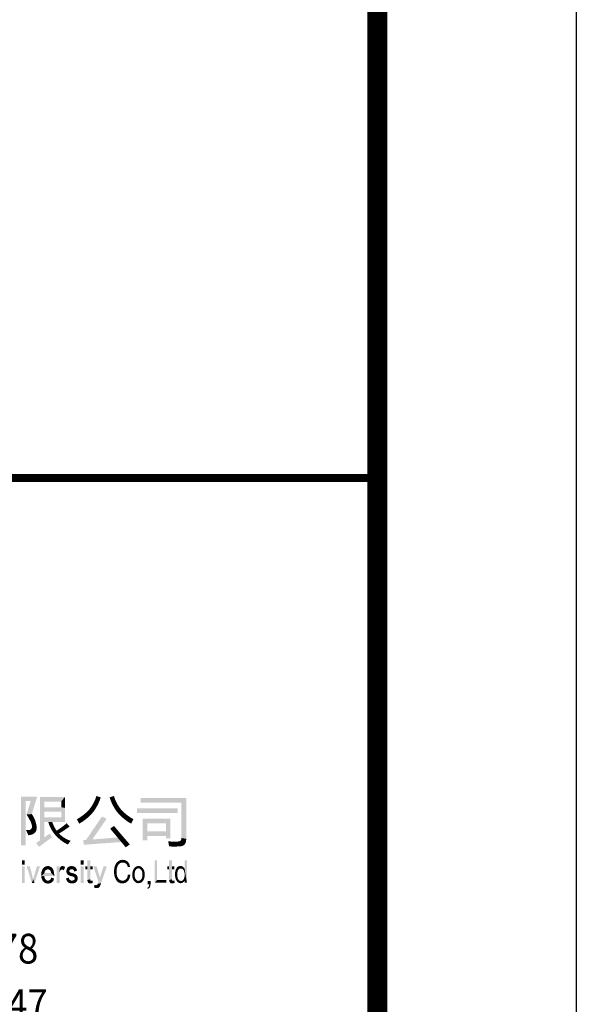
# Model space of a CAD drawing. Extents: x 976494 to 4112183, y 13637 to 1817848.
# Drawn here: x 1135572 to 1138369, y 633265 to 638216 of the extents above; entities that cross this region are included whole.
import ezdxf
from ezdxf.enums import TextEntityAlignment as Align

# ---------------------------------------------------------------- set-up
doc = ezdxf.new("R2010")
doc.units = 0
doc.header["$LTSCALE"] = 1000
doc.header["$MEASUREMENT"] = 0
doc.layers.add('A-ZD-BOX', color=11, linetype='Continuous')
doc.layers.add('图框图层', color=7, linetype='Continuous')
doc.styles.add('ZDBOXTQ9', font='txt', dxfattribs={"width": 0.9})

# ---------------------------------------------------------------- blocks, each defined once
blk = doc.blocks.new('A2-DJB-b10r2a2')
at = {"color": 0, "const_width": 0.5}
blk.add_lwpolyline([(-64.466, 235.44), (16.784, 235.44)], dxfattribs=at)
for points in [[(-5.574, 215.405), (-5.269, 215.135), (-4.553, 215.405), (-4.964, 215.135)], [(-5.574, 215.405), (-5.269, 215.135), (-5.574, 212.354), (-5.269, 212.354)], [(-4.964, 215.135), (-4.553, 215.405), (-5.222, 214.291), (-4.894, 214.322)], [(-4.381, 215.394), (-4.096, 215.108), (-4.381, 212.669), (-4.096, 212.864)], [(-4.381, 215.394), (-4.096, 215.108), (-2.809, 215.394), (-3.044, 215.108)], [(-2.809, 215.394), (-3.044, 215.108), (-2.809, 214.708), (-3.044, 214.752)], [(-0.83, 215.456), (-0.56, 215.366), (-0.895, 215.27), (-0.622, 215.189)], [(0.266, 215.456), (-0.004, 215.366), (0.331, 215.27), (0.058, 215.189)], [(-3.044, 214.752), (-3.044, 214.467), (-4.096, 214.752), (-4.096, 214.467)], [(-2.809, 214.708), (-3.044, 214.752), (-2.809, 213.825), (-3.044, 214.115)], [(-1.181, 214.737), (-0.981, 214.513), (-1.285, 214.602), (-1.052, 214.426)], [(-1.108, 214.848), (-0.887, 214.656), (-1.181, 214.737), (-0.981, 214.513)], [(-1.032, 214.98), (-0.797, 214.811), (-1.108, 214.848), (-0.887, 214.656)], [(-0.984, 215.07), (-0.737, 214.927), (-1.032, 214.98), (-0.797, 214.811)], [(-0.929, 215.191), (-0.685, 215.037), (-0.984, 215.07), (-0.737, 214.927)], [(-0.895, 215.27), (-0.622, 215.189), (-0.929, 215.191), (-0.685, 215.037)], [(0.331, 215.27), (0.058, 215.189), (0.365, 215.191), (0.121, 215.037)], [(0.365, 215.191), (0.121, 215.037), (0.421, 215.07), (0.173, 214.927)], [(0.421, 215.07), (0.173, 214.927), (0.468, 214.98), (0.233, 214.811)], [(0.468, 214.98), (0.233, 214.811), (0.544, 214.848), (0.323, 214.656)], [(0.544, 214.848), (0.323, 214.656), (0.617, 214.737), (0.417, 214.513)], [(0.617, 214.737), (0.417, 214.513), (0.721, 214.602), (0.488, 214.426)], [(1.944, 215.331), (1.944, 215.046), (4.811, 215.331), (4.51, 215.046)], [(4.811, 215.331), (4.51, 215.046), (4.811, 212.759), (4.51, 212.816)], [(-5.222, 214.291), (-4.894, 214.322), (-5.112, 214.117), (-4.813, 214.202)], [(-5.112, 214.117), (-4.813, 214.202), (-5.027, 213.965), (-4.742, 214.071)], [(-1.789, 214.162), (-1.598, 213.918), (-1.864, 214.112), (-1.698, 213.849)], [(-1.666, 214.251), (-1.463, 214.021), (-1.789, 214.162), (-1.598, 213.918)], [(-1.584, 214.317), (-1.338, 214.128), (-1.666, 214.251), (-1.463, 214.021)], [(-1.47, 214.417), (-1.252, 214.21), (-1.584, 214.317), (-1.338, 214.128)], [(-0.485, 214.165), (-0.188, 214.024), (-1.482, 212.693), (-1.088, 212.724)], [(-1.36, 214.523), (-1.18, 214.282), (-1.47, 214.417), (-1.252, 214.21)], [(-1.285, 214.602), (-1.052, 214.426), (-1.36, 214.523), (-1.18, 214.282)], [(0.721, 214.602), (0.488, 214.426), (0.796, 214.523), (0.616, 214.282)], [(0.796, 214.523), (0.616, 214.282), (0.906, 214.417), (0.688, 214.21)], [(0.906, 214.417), (0.688, 214.21), (1.02, 214.317), (0.774, 214.128)], [(1.02, 214.317), (0.774, 214.128), (1.102, 214.251), (0.899, 214.021)], [(1.102, 214.251), (0.899, 214.021), (1.225, 214.162), (1.034, 213.918)], [(1.225, 214.162), (1.034, 213.918), (1.3, 214.112), (1.134, 213.849)], [(1.721, 214.682), (1.721, 214.396), (4.275, 214.682), (4.275, 214.396)], [(-5.027, 213.965), (-4.742, 214.071), (-4.95, 213.812), (-4.682, 213.928)], [(-4.95, 213.812), (-4.682, 213.928), (-4.894, 213.658), (-4.634, 213.777)], [(-4.894, 213.658), (-4.634, 213.777), (-4.883, 213.574), (-4.601, 213.636)], [(-4.883, 213.574), (-4.601, 213.636), (-4.886, 213.478), (-4.59, 213.54)], [(-4.886, 213.478), (-4.59, 213.54), (-4.589, 213.425), (-4.588, 213.489)], [(-4.096, 214.115), (-4.096, 213.825), (-3.044, 214.115), (-2.809, 213.825)], [(-3.857, 213.825), (-3.607, 213.825), (-3.82, 213.709), (-3.583, 213.758)], [(-3.82, 213.709), (-3.583, 213.758), (-3.776, 213.591), (-3.554, 213.688)], [(-3.776, 213.591), (-3.554, 213.688), (-3.733, 213.496), (-3.52, 213.608)], [(-3.733, 213.496), (-3.52, 213.608), (-3.674, 213.378), (-3.471, 213.508)], [(-3.674, 213.378), (-3.471, 213.508), (-3.606, 213.262), (-3.411, 213.399)], [(-2.909, 213.571), (-2.778, 213.354), (-3.031, 213.478), (-2.875, 213.289)], [(-2.816, 213.645), (-2.647, 213.445), (-2.909, 213.571), (-2.778, 213.354)], [(-2.699, 213.743), (-2.519, 213.536), (-2.816, 213.645), (-2.647, 213.445)], [(-1.864, 214.112), (-1.698, 213.849), (-2.058, 213.997), (-1.913, 213.719)], [(0.031, 213.403), (0.277, 213.575), (0.372, 212.994), (0.604, 213.182)], [(1.3, 214.112), (1.134, 213.849), (1.494, 213.997), (1.349, 213.719)], [(2.362, 212.671), (2.077, 212.671), (2.362, 213.735), (2.077, 214.024)], [(2.077, 214.024), (2.362, 213.735), (3.821, 214.024), (3.54, 213.735)], [(3.821, 214.024), (3.54, 213.735), (3.821, 212.792), (3.54, 212.792)], [(-4.977, 213.011), (-5.107, 213.31), (-5.099, 212.985), (-5.254, 213.312)], [(-4.923, 213.022), (-5.067, 213.313), (-4.977, 213.011), (-5.107, 213.31)], [(-4.856, 213.042), (-5.03, 213.322), (-4.923, 213.022), (-5.067, 213.313)], [(-4.812, 213.062), (-4.991, 213.339), (-4.856, 213.042), (-5.03, 213.322)], [(-4.958, 213.362), (-4.756, 213.097), (-4.991, 213.339), (-4.812, 213.062)], [(-4.926, 213.392), (-4.713, 213.132), (-4.958, 213.362), (-4.756, 213.097)], [(-4.896, 213.437), (-4.597, 213.343), (-4.926, 213.392), (-4.609, 213.274)], [(-4.926, 213.392), (-4.609, 213.274), (-4.713, 213.132), (-4.649, 213.206)], [(-4.886, 213.478), (-4.589, 213.425), (-4.896, 213.437), (-4.597, 213.343)], [(-4.624, 212.503), (-4.436, 212.26), (-3.756, 213.097), (-3.619, 212.867)], [(-3.606, 213.262), (-3.411, 213.399), (-3.519, 213.132), (-3.333, 213.274)], [(-3.519, 213.132), (-3.333, 213.274), (-3.42, 213.009), (-3.179, 213.095)], [(-3.42, 213.009), (-3.179, 213.095), (-3.296, 212.878), (-3.109, 213.026)], [(-3.23, 213.34), (-3.091, 213.149), (-3.333, 213.274), (-3.179, 213.095)], [(-3.296, 212.878), (-3.109, 213.026), (-3.19, 212.78), (-3.034, 212.961)], [(-3.144, 213.398), (-2.972, 213.225), (-3.23, 213.34), (-3.091, 213.149)], [(-3.19, 212.78), (-3.034, 212.961), (-3.108, 212.711), (-2.959, 212.902)], [(-3.031, 213.478), (-2.875, 213.289), (-3.144, 213.398), (-2.972, 213.225)], [(-3.108, 212.711), (-2.959, 212.902), (-3.009, 212.634), (-2.859, 212.833)], [(0.372, 212.994), (0.604, 213.182), (0.731, 212.563), (0.821, 212.925)], [(0.731, 212.563), (0.821, 212.925), (1.009, 212.229), (1.271, 212.413)], [(2.362, 213.23), (2.362, 212.945), (3.54, 213.23), (3.54, 212.945)], [(-3.009, 212.634), (-2.859, 212.833), (-2.915, 212.569), (-2.772, 212.781)], [(-2.915, 212.569), (-2.772, 212.781), (-2.801, 212.498), (-2.675, 212.731)], [(-2.801, 212.498), (-2.675, 212.731), (-2.716, 212.45), (-2.568, 212.683)], [(-2.716, 212.45), (-2.568, 212.683), (-2.629, 212.405), (-2.449, 212.64)], [(-1.667, 212.679), (-1.612, 212.393), (0.494, 212.847), (0.731, 212.563)], [(3.826, 212.596), (3.855, 212.282), (3.677, 212.609), (3.735, 212.284)], [(3.938, 212.592), (3.971, 212.281), (3.826, 212.596), (3.855, 212.282)], [(4.058, 212.594), (4.108, 212.28), (3.938, 212.592), (3.971, 212.281)], [(4.173, 212.595), (4.231, 212.282), (4.058, 212.594), (4.108, 212.28)], [(4.276, 212.595), (4.392, 212.285), (4.173, 212.595), (4.231, 212.282)], [(4.337, 212.603), (4.456, 212.288), (4.276, 212.595), (4.392, 212.285)], [(4.399, 212.62), (4.569, 212.318), (4.337, 212.603), (4.456, 212.288)], [(4.424, 212.63), (4.745, 212.468), (4.399, 212.62), (4.709, 212.408)], [(4.399, 212.62), (4.646, 212.358), (4.399, 212.62), (4.569, 212.318)], [(4.399, 212.62), (4.709, 212.408), (4.399, 212.62), (4.646, 212.358)], [(4.464, 212.665), (4.773, 212.529), (4.424, 212.63), (4.745, 212.468)], [(4.505, 212.743), (4.804, 212.645), (4.464, 212.665), (4.773, 212.529)], [(4.51, 212.816), (4.505, 212.743), (4.811, 212.759), (4.804, 212.645)], [(-5.516, 211.404), (-5.333, 211.404), (-5.516, 211.15), (-5.333, 211.15)], [(-5.516, 211.033), (-5.333, 211.033), (-5.516, 209.981), (-5.333, 209.981)], [(-5.21, 211.033), (-5.011, 211.033), (-4.89, 209.981), (-4.802, 210.219)], [(-4.723, 209.981), (-4.802, 210.219), (-4.374, 211.033), (-4.573, 211.033)], [(-3.956, 210.83), (-4.05, 211.014), (-3.918, 210.842), (-3.989, 211.037)], [(-3.918, 210.842), (-3.989, 211.037), (-3.887, 210.847), (-3.913, 211.052)], [(-3.887, 210.847), (-3.913, 211.052), (-3.859, 210.845), (-3.857, 211.052)], [(-3.859, 210.845), (-3.857, 211.052), (-3.831, 210.839), (-3.795, 211.042)], [(-3.831, 210.839), (-3.795, 211.042), (-3.797, 210.826), (-3.737, 211.024)], [(-3.797, 210.826), (-3.737, 211.024), (-3.772, 210.811), (-3.684, 210.997)], [(-3.32, 209.981), (-3.138, 209.981), (-3.32, 211.033), (-3.138, 211.033)], [(-3.014, 210.833), (-3.021, 211.041), (-3.027, 210.831), (-3.056, 211.022)], [(-3.004, 210.833), (-2.988, 211.051), (-3.014, 210.833), (-3.021, 211.041)], [(-2.988, 210.834), (-2.958, 211.054), (-3.004, 210.833), (-2.988, 211.051)], [(-2.964, 210.831), (-2.913, 211.049), (-2.988, 210.834), (-2.958, 211.054)], [(-2.936, 210.824), (-2.872, 211.036), (-2.964, 210.831), (-2.913, 211.049)], [(-2.907, 210.812), (-2.833, 211.015), (-2.936, 210.824), (-2.872, 211.036)], [(-2.54, 211.024), (-2.469, 210.838), (-2.601, 210.992), (-2.491, 210.825)], [(-2.473, 211.044), (-2.441, 210.849), (-2.54, 211.024), (-2.469, 210.838)], [(-2.406, 211.053), (-2.412, 210.855), (-2.473, 211.044), (-2.441, 210.849)], [(-2.339, 211.05), (-2.381, 210.857), (-2.406, 211.053), (-2.412, 210.855)], [(-2.268, 211.036), (-2.364, 210.855), (-2.339, 211.05), (-2.381, 210.857)], [(-2.204, 211.011), (-2.342, 210.853), (-2.268, 211.036), (-2.364, 210.855)], [(-1.82, 211.404), (-1.636, 211.404), (-1.82, 211.15), (-1.636, 211.15)], [(-1.82, 211.033), (-1.636, 211.033), (-1.82, 209.981), (-1.636, 209.981)], [(-1.519, 211.033), (-1.519, 210.847), (-1.402, 211.033), (-1.402, 210.847)], [(-1.402, 211.404), (-1.215, 211.404), (-1.401, 210.172), (-1.219, 210.222)], [(-1.215, 211.033), (-1.217, 210.847), (-1.07, 211.033), (-1.076, 210.847)], [(-1.02, 211.033), (-0.821, 211.033), (-0.7, 210.072), (-0.613, 210.333)], [(-0.745, 209.937), (-0.544, 209.968), (-0.378, 211.033), (-0.178, 211.033)], [(0.451, 210.889), (0.311, 211.003), (0.471, 210.973), (0.331, 211.066)], [(0.471, 210.973), (0.331, 211.066), (0.497, 211.042), (0.362, 211.138)], [(0.497, 211.042), (0.362, 211.138), (0.537, 211.117), (0.405, 211.215)], [(0.537, 211.117), (0.405, 211.215), (0.575, 211.168), (0.461, 211.291)], [(0.575, 211.168), (0.461, 211.291), (0.621, 211.212), (0.551, 211.367)], [(0.621, 211.212), (0.551, 211.367), (0.676, 211.245), (0.647, 211.416)], [(0.676, 211.245), (0.647, 211.416), (0.75, 211.269), (0.736, 211.439)], [(0.75, 211.269), (0.736, 211.439), (0.818, 211.275), (0.817, 211.445)], [(0.818, 211.275), (0.817, 211.445), (0.921, 211.262), (0.909, 211.438)], [(0.921, 211.262), (0.909, 211.438), (0.978, 211.24), (1.024, 211.403)], [(0.978, 211.24), (1.024, 211.403), (1.046, 211.19), (1.12, 211.341)], [(1.046, 211.19), (1.12, 211.341), (1.098, 211.116), (1.187, 211.265)], [(1.098, 211.116), (1.187, 211.265), (1.121, 211.058), (1.242, 211.166)], [(1.121, 211.058), (1.242, 211.166), (1.137, 210.986), (1.287, 210.986)], [(1.765, 210.9), (1.742, 211.048), (1.718, 210.883), (1.651, 211.016)], [(1.819, 210.906), (1.82, 211.055), (1.765, 210.9), (1.742, 211.048)], [(1.856, 210.901), (1.898, 211.045), (1.819, 210.906), (1.82, 211.055)], [(1.916, 210.877), (1.996, 211.002), (1.856, 210.901), (1.898, 211.045)], [(2.828, 211.409), (2.983, 211.409), (2.828, 210.001), (2.983, 210.169)], [(3.619, 211.033), (3.619, 210.847), (3.736, 211.033), (3.736, 210.847)], [(3.736, 211.404), (3.922, 211.404), (3.736, 210.172), (3.918, 210.222)], [(3.922, 211.033), (3.92, 210.847), (4.068, 211.033), (4.062, 210.847)], [(4.281, 211.003), (4.408, 210.889), (4.333, 211.033), (4.437, 210.896)], [(4.333, 211.033), (4.437, 210.896), (4.409, 211.053), (4.437, 210.896)], [(4.409, 211.053), (4.437, 210.896), (4.444, 211.055), (4.479, 210.899)], [(4.444, 211.055), (4.479, 210.899), (4.503, 211.049), (4.501, 210.898)], [(4.503, 211.049), (4.501, 210.898), (4.555, 211.033), (4.541, 210.889)], [(4.555, 211.033), (4.541, 210.889), (4.598, 211.006), (4.565, 210.879)], [(4.851, 210.001), (4.851, 211.409), (4.709, 210.879), (4.709, 211.409)], [(-4.297, 210.417), (-4.097, 210.614), (-4.302, 210.504), (-4.29, 210.629)], [(-4.097, 210.614), (-4.297, 210.417), (-3.681, 210.614), (-3.482, 210.422)], [(-4.101, 210.374), (-4.285, 210.32), (-4.108, 210.418), (-4.297, 210.417)], [(-4.097, 210.614), (-4.29, 210.629), (-4.089, 210.657), (-4.271, 210.719)], [(-4.089, 210.657), (-4.271, 210.719), (-4.071, 210.714), (-4.238, 210.815)], [(-4.071, 210.714), (-4.238, 210.815), (-4.032, 210.777), (-4.192, 210.896)], [(-4.032, 210.777), (-4.192, 210.896), (-3.99, 210.813), (-4.118, 210.972)], [(-3.99, 210.813), (-4.118, 210.972), (-3.956, 210.83), (-4.05, 211.014)], [(-3.772, 210.811), (-3.684, 210.997), (-3.751, 210.793), (-3.641, 210.964)], [(-3.751, 210.793), (-3.641, 210.964), (-3.735, 210.775), (-3.606, 210.927)], [(-3.735, 210.775), (-3.606, 210.927), (-3.716, 210.745), (-3.569, 210.875)], [(-3.716, 210.745), (-3.569, 210.875), (-3.708, 210.729), (-3.546, 210.831)], [(-3.708, 210.729), (-3.546, 210.831), (-3.702, 210.716), (-3.528, 210.784)], [(-3.702, 210.716), (-3.528, 210.784), (-3.693, 210.688), (-3.511, 210.729)], [(-3.693, 210.688), (-3.511, 210.729), (-3.686, 210.653), (-3.502, 210.685)], [(-3.686, 210.653), (-3.502, 210.685), (-3.681, 210.614), (-3.49, 210.604)], [(-3.681, 210.614), (-3.49, 210.604), (-3.482, 210.422), (-3.483, 210.516)], [(-3.137, 210.883), (-3.111, 210.753), (-3.138, 210.592), (-3.129, 210.687)], [(-3.1, 210.774), (-3.134, 210.897), (-3.111, 210.753), (-3.137, 210.883)], [(-3.089, 210.791), (-3.129, 210.911), (-3.1, 210.774), (-3.134, 210.897)], [(-3.08, 210.801), (-3.122, 210.929), (-3.089, 210.791), (-3.129, 210.911)], [(-3.074, 210.808), (-3.109, 210.955), (-3.08, 210.801), (-3.122, 210.929)], [(-3.068, 210.812), (-3.097, 210.977), (-3.074, 210.808), (-3.109, 210.955)], [(-3.054, 210.821), (-3.08, 210.999), (-3.068, 210.812), (-3.097, 210.977)], [(-3.027, 210.831), (-3.056, 211.022), (-3.054, 210.821), (-3.08, 210.999)], [(-2.801, 210.986), (-2.879, 210.786), (-2.833, 211.015), (-2.907, 210.812)], [(-2.704, 210.833), (-2.528, 210.752), (-2.716, 210.754), (-2.528, 210.731)], [(-2.716, 210.754), (-2.528, 210.731), (-2.714, 210.672), (-2.522, 210.702)], [(-2.714, 210.672), (-2.522, 210.702), (-2.699, 210.617), (-2.507, 210.68)], [(-2.682, 210.893), (-2.523, 210.779), (-2.704, 210.833), (-2.528, 210.752)], [(-2.699, 210.617), (-2.507, 210.68), (-2.659, 210.548), (-2.483, 210.66)], [(-2.648, 210.947), (-2.51, 210.806), (-2.682, 210.893), (-2.523, 210.779)], [(-2.659, 210.548), (-2.483, 210.66), (-2.605, 210.497), (-2.457, 210.645)], [(-2.601, 210.992), (-2.491, 210.825), (-2.648, 210.947), (-2.51, 210.806)], [(-2.605, 210.497), (-2.457, 210.645), (-2.546, 210.462), (-2.428, 210.633)], [(-2.546, 210.462), (-2.428, 210.633), (-2.477, 210.434), (-2.382, 210.619)], [(-2.477, 210.434), (-2.382, 210.619), (-2.421, 210.419), (-2.333, 210.608)], [(-2.421, 210.419), (-2.333, 210.608), (-2.352, 210.404), (-2.295, 210.6)], [(-2.352, 210.404), (-2.295, 210.6), (-2.311, 210.393), (-2.242, 210.585)], [(-2.146, 210.968), (-2.311, 210.844), (-2.204, 211.011), (-2.342, 210.853)], [(-2.097, 210.908), (-2.275, 210.817), (-2.146, 210.968), (-2.311, 210.844)], [(-2.311, 210.393), (-2.242, 210.585), (-2.261, 210.373), (-2.188, 210.563)], [(-2.065, 210.838), (-2.246, 210.771), (-2.097, 210.908), (-2.275, 210.817)], [(-2.261, 210.373), (-2.188, 210.563), (-2.233, 210.355), (-2.143, 210.539)], [(-2.046, 210.764), (-2.229, 210.71), (-2.065, 210.838), (-2.246, 210.771)], [(-2.233, 210.355), (-2.143, 210.539), (-2.215, 210.338), (-2.1, 210.507)], [(-2.215, 210.338), (-2.1, 210.507), (-2.203, 210.319), (-2.072, 210.479)], [(-2.203, 210.319), (-2.072, 210.479), (-2.196, 210.296), (-2.043, 210.437)], [(-2.196, 210.296), (-2.043, 210.437), (-2.017, 210.371), (-2.028, 210.404)], [(0.437, 210.644), (0.277, 210.646), (0.436, 210.716), (0.278, 210.8)], [(0.442, 210.571), (0.283, 210.558), (0.437, 210.644), (0.277, 210.646)], [(0.436, 210.716), (0.278, 210.8), (0.441, 210.814), (0.286, 210.879)], [(0.451, 210.501), (0.296, 210.467), (0.442, 210.571), (0.283, 210.558)], [(0.441, 210.814), (0.286, 210.879), (0.451, 210.889), (0.311, 211.003)], [(0.471, 210.417), (0.323, 210.36), (0.451, 210.501), (0.296, 210.467)], [(0.491, 210.361), (0.357, 210.27), (0.471, 210.417), (0.323, 210.36)], [(1.136, 210.447), (1.283, 210.409), (1.117, 210.371), (1.262, 210.322)], [(1.146, 210.522), (1.298, 210.522), (1.136, 210.447), (1.283, 210.409)], [(1.568, 210.57), (1.423, 210.569), (1.566, 210.482), (1.422, 210.468)], [(1.566, 210.482), (1.422, 210.468), (1.575, 210.391), (1.435, 210.35)], [(1.575, 210.634), (1.436, 210.674), (1.568, 210.57), (1.423, 210.569)], [(1.594, 210.713), (1.461, 210.77), (1.575, 210.634), (1.436, 210.674)], [(1.632, 210.795), (1.497, 210.852), (1.594, 210.713), (1.461, 210.77)], [(1.674, 210.849), (1.556, 210.938), (1.632, 210.795), (1.497, 210.852)], [(1.718, 210.883), (1.651, 211.016), (1.674, 210.849), (1.556, 210.938)], [(1.981, 210.813), (2.097, 210.902), (1.916, 210.877), (1.996, 211.002)], [(2.01, 210.764), (2.13, 210.849), (1.981, 210.813), (2.097, 210.902)], [(2.036, 210.695), (2.16, 210.782), (2.01, 210.764), (2.13, 210.849)], [(2.05, 210.625), (2.186, 210.69), (2.036, 210.695), (2.16, 210.782)], [(2.04, 210.344), (2.177, 210.295), (2.055, 210.434), (2.195, 210.382)], [(2.057, 210.557), (2.199, 210.6), (2.05, 210.625), (2.186, 210.69)], [(2.055, 210.434), (2.195, 210.382), (2.058, 210.505), (2.203, 210.498)], [(2.058, 210.505), (2.203, 210.498), (2.057, 210.557), (2.199, 210.6)], [(4.105, 210.562), (4.25, 210.562), (4.109, 210.631), (4.255, 210.626)], [(4.106, 210.491), (4.249, 210.494), (4.105, 210.562), (4.25, 210.562)], [(4.109, 210.433), (4.252, 210.438), (4.106, 210.491), (4.249, 210.494)], [(4.109, 210.631), (4.255, 210.626), (4.116, 210.689), (4.263, 210.686)], [(4.123, 210.338), (4.259, 210.375), (4.109, 210.433), (4.252, 210.438)], [(4.116, 210.689), (4.263, 210.686), (4.13, 210.756), (4.281, 210.753)], [(4.13, 210.756), (4.281, 210.753), (4.15, 210.819), (4.297, 210.791)], [(4.15, 210.819), (4.297, 210.791), (4.187, 210.895), (4.319, 210.828)], [(4.187, 210.895), (4.319, 210.828), (4.231, 210.957), (4.36, 210.867)], [(4.231, 210.957), (4.36, 210.867), (4.281, 211.003), (4.408, 210.889)], [(4.598, 211.006), (4.565, 210.879), (4.632, 210.983), (4.591, 210.862)], [(4.632, 210.983), (4.591, 210.862), (4.668, 210.939), (4.611, 210.845)], [(4.668, 210.939), (4.611, 210.845), (4.709, 210.879), (4.642, 210.804)], [(4.709, 210.879), (4.642, 210.804), (4.72, 210.81), (4.663, 210.763)], [(4.663, 210.763), (4.688, 210.688), (4.72, 210.81), (4.735, 210.716)], [(4.688, 210.688), (4.735, 210.716), (4.701, 210.615), (4.747, 210.64)], [(4.708, 210.458), (4.777, 210.454), (4.699, 210.362), (4.793, 210.357)], [(4.701, 210.615), (4.747, 210.64), (4.708, 210.53), (4.763, 210.541)], [(4.708, 210.53), (4.763, 210.541), (4.708, 210.458), (4.777, 210.454)], [(-4.89, 209.981), (-4.802, 210.219), (-4.723, 209.981), (-4.802, 210.219)], [(-4.086, 210.307), (-4.252, 210.219), (-4.101, 210.374), (-4.285, 210.32)], [(-4.069, 210.267), (-4.223, 210.155), (-4.086, 210.307), (-4.252, 210.219)], [(-4.046, 210.226), (-4.185, 210.095), (-4.069, 210.267), (-4.223, 210.155)], [(-4.018, 210.197), (-4.128, 210.038), (-4.046, 210.226), (-4.185, 210.095)], [(-3.975, 210.164), (-4.043, 209.988), (-4.018, 210.197), (-4.128, 210.038)], [(-3.933, 210.146), (-3.969, 209.965), (-3.975, 210.164), (-4.043, 209.988)], [(-3.913, 210.142), (-3.911, 209.956), (-3.933, 210.146), (-3.969, 209.965)], [(-3.901, 210.14), (-3.866, 209.954), (-3.913, 210.142), (-3.911, 209.956)], [(-3.881, 210.139), (-3.811, 209.957), (-3.901, 210.14), (-3.866, 209.954)], [(-3.839, 210.142), (-3.753, 209.967), (-3.881, 210.139), (-3.811, 209.957)], [(-3.802, 210.151), (-3.691, 209.989), (-3.839, 210.142), (-3.753, 209.967)], [(-3.761, 210.171), (-3.631, 210.025), (-3.802, 210.151), (-3.691, 209.989)], [(-3.729, 210.201), (-3.584, 210.068), (-3.761, 210.171), (-3.631, 210.025)], [(-3.708, 210.234), (-3.549, 210.115), (-3.729, 210.201), (-3.584, 210.068)], [(-3.689, 210.279), (-3.516, 210.177), (-3.708, 210.234), (-3.549, 210.115)], [(-3.675, 210.331), (-3.487, 210.271), (-3.689, 210.279), (-3.516, 210.177)], [(-2.562, 210.307), (-2.734, 210.228), (-2.566, 210.332), (-2.745, 210.271)], [(-2.555, 210.281), (-2.718, 210.186), (-2.562, 210.307), (-2.734, 210.228)], [(-2.546, 210.255), (-2.699, 210.144), (-2.555, 210.281), (-2.718, 210.186)], [(-2.534, 210.228), (-2.68, 210.11), (-2.546, 210.255), (-2.699, 210.144)], [(-2.517, 210.202), (-2.652, 210.075), (-2.534, 210.228), (-2.68, 210.11)], [(-2.517, 210.202), (-2.611, 210.035), (-2.652, 210.075), (-2.635, 210.056)], [(-2.5, 210.183), (-2.583, 210.015), (-2.517, 210.202), (-2.611, 210.035)], [(-2.479, 210.166), (-2.533, 209.99), (-2.5, 210.183), (-2.583, 210.015)], [(-2.44, 210.147), (-2.475, 209.972), (-2.479, 210.166), (-2.533, 209.99)], [(-2.397, 210.14), (-2.425, 209.964), (-2.44, 210.147), (-2.475, 209.972)], [(-2.362, 210.14), (-2.377, 209.962), (-2.397, 210.14), (-2.425, 209.964)], [(-2.317, 210.144), (-2.325, 209.964), (-2.362, 210.14), (-2.377, 209.962)], [(-2.268, 210.157), (-2.269, 209.971), (-2.317, 210.144), (-2.325, 209.964)], [(-2.268, 210.157), (-2.177, 209.998), (-2.269, 209.971), (-2.224, 209.982)], [(-2.248, 210.167), (-2.09, 210.056), (-2.268, 210.157), (-2.118, 210.032)], [(-2.268, 210.157), (-2.118, 210.032), (-2.177, 209.998), (-2.15, 210.012)], [(-2.228, 210.183), (-2.052, 210.106), (-2.248, 210.167), (-2.09, 210.056)], [(-2.211, 210.204), (-2.03, 210.152), (-2.228, 210.183), (-2.052, 210.106)], [(-2.202, 210.227), (-2.016, 210.201), (-2.211, 210.204), (-2.03, 210.152)], [(-2.196, 210.253), (-2.009, 210.251), (-2.202, 210.227), (-2.016, 210.201)], [(-2.196, 210.296), (-2.017, 210.371), (-2.008, 210.297), (-2.011, 210.342)], [(-2.196, 210.296), (-2.008, 210.297), (-2.196, 210.253), (-2.009, 210.251)], [(-1.401, 210.172), (-1.219, 210.222), (-1.394, 210.114), (-1.219, 210.181)], [(-1.394, 210.114), (-1.219, 210.181), (-1.382, 210.072), (-1.215, 210.161)], [(-1.382, 210.072), (-1.215, 210.161), (-1.365, 210.035), (-1.209, 210.148)], [(-1.365, 210.035), (-1.209, 210.148), (-1.345, 210.01), (-1.332, 209.998)], [(-1.332, 209.998), (-1.193, 210.133), (-1.209, 210.148), (-1.203, 210.139)], [(-1.332, 209.998), (-1.193, 210.133), (-1.313, 209.985), (-1.29, 209.974)], [(-1.29, 209.974), (-1.193, 210.133), (-1.26, 209.966), (-1.184, 210.131)], [(-1.26, 209.966), (-1.184, 210.131), (-1.211, 209.962), (-1.179, 210.13)], [(-1.211, 209.962), (-1.179, 210.13), (-1.169, 209.966), (-1.172, 210.13)], [(-1.169, 209.966), (-1.172, 210.13), (-1.133, 209.973), (-1.156, 210.132)], [(-1.133, 209.973), (-1.156, 210.132), (-1.093, 209.985), (-1.122, 210.136)], [(-1.093, 209.985), (-1.122, 210.136), (-1.048, 210.002), (-1.081, 210.147)], [(-0.928, 209.865), (-0.956, 209.7), (-0.948, 209.872), (-0.987, 209.714)], [(-0.906, 209.857), (-0.917, 209.685), (-0.928, 209.865), (-0.956, 209.7)], [(-0.88, 209.852), (-0.875, 209.674), (-0.906, 209.857), (-0.917, 209.685)], [(-0.848, 209.851), (-0.832, 209.666), (-0.88, 209.852), (-0.875, 209.674)], [(-0.839, 209.851), (-0.794, 209.663), (-0.848, 209.851), (-0.832, 209.666)], [(-0.818, 209.853), (-0.756, 209.666), (-0.839, 209.851), (-0.794, 209.663)], [(-0.797, 209.863), (-0.711, 209.682), (-0.818, 209.853), (-0.756, 209.666)], [(-0.785, 209.871), (-0.633, 209.752), (-0.797, 209.863), (-0.659, 209.722)], [(-0.797, 209.863), (-0.659, 209.722), (-0.711, 209.682), (-0.683, 209.699)], [(-0.769, 209.891), (-0.601, 209.804), (-0.785, 209.871), (-0.633, 209.752)], [(-0.757, 209.911), (-0.58, 209.853), (-0.769, 209.891), (-0.601, 209.804)], [(-0.745, 209.937), (-0.561, 209.909), (-0.757, 209.911), (-0.58, 209.853)], [(-0.745, 209.937), (-0.561, 209.909), (-0.544, 209.968), (-0.553, 209.937)], [(0.522, 210.299), (0.426, 210.152), (0.491, 210.361), (0.357, 210.27)], [(0.594, 210.212), (0.485, 210.085), (0.522, 210.299), (0.426, 210.152)], [(0.668, 210.164), (0.532, 210.036), (0.594, 210.212), (0.485, 210.085)], [(0.754, 210.139), (0.683, 209.976), (0.668, 210.164), (0.532, 210.036)], [(0.844, 210.135), (0.809, 209.965), (0.754, 210.139), (0.683, 209.976)], [(0.913, 210.147), (0.946, 209.984), (0.844, 210.135), (0.809, 209.965)], [(0.992, 210.186), (1.061, 210.036), (0.913, 210.147), (0.946, 209.984)], [(1.057, 210.249), (1.165, 210.132), (0.992, 210.186), (1.061, 210.036)], [(1.091, 210.305), (1.216, 210.21), (1.057, 210.249), (1.165, 210.132)], [(1.117, 210.371), (1.262, 210.322), (1.091, 210.305), (1.216, 210.21)], [(1.575, 210.391), (1.435, 210.35), (1.589, 210.327), (1.46, 210.254)], [(1.589, 210.327), (1.46, 210.254), (1.619, 210.253), (1.499, 210.168)], [(1.619, 210.253), (1.499, 210.168), (1.65, 210.205), (1.542, 210.105)], [(1.65, 210.205), (1.542, 210.105), (1.697, 210.159), (1.6, 210.046)], [(1.697, 210.159), (1.6, 210.046), (1.761, 210.129), (1.68, 209.999)], [(1.761, 210.129), (1.68, 209.999), (1.806, 210.123), (1.775, 209.976)], [(1.806, 210.123), (1.775, 209.976), (1.857, 210.128), (1.884, 209.981)], [(1.857, 210.128), (1.884, 209.981), (1.928, 210.159), (1.99, 210.021)], [(1.928, 210.159), (1.99, 210.021), (1.972, 210.202), (2.094, 210.118)], [(1.972, 210.202), (2.094, 210.118), (2.015, 210.273), (2.138, 210.191)], [(2.015, 210.273), (2.138, 210.191), (2.04, 210.344), (2.177, 210.295)], [(2.398, 209.906), (2.568, 209.94), (2.398, 210.113), (2.568, 210.113)], [(2.398, 209.906), (2.568, 209.94), (2.468, 209.905), (2.567, 209.906)], [(2.474, 209.798), (2.542, 209.751), (2.445, 209.734), (2.475, 209.653)], [(2.468, 209.905), (2.567, 209.906), (2.484, 209.896), (2.564, 209.888)], [(2.484, 209.896), (2.564, 209.888), (2.474, 209.798), (2.542, 209.751)], [(2.828, 210.001), (2.983, 210.169), (3.569, 210.001), (3.569, 210.169)], [(3.736, 210.172), (3.918, 210.222), (3.743, 210.114), (3.919, 210.181)], [(3.743, 210.114), (3.919, 210.181), (3.755, 210.072), (3.923, 210.161)], [(3.755, 210.072), (3.923, 210.161), (3.773, 210.035), (3.928, 210.148)], [(3.773, 210.035), (3.928, 210.148), (3.792, 210.01), (3.805, 209.998)], [(3.805, 209.998), (3.944, 210.133), (3.928, 210.148), (3.935, 210.139)], [(3.805, 209.998), (3.944, 210.133), (3.824, 209.985), (3.847, 209.974)], [(3.847, 209.974), (3.944, 210.133), (3.878, 209.966), (3.954, 210.131)], [(3.878, 209.966), (3.954, 210.131), (3.927, 209.962), (3.959, 210.13)], [(3.927, 209.962), (3.959, 210.13), (3.969, 209.966), (3.966, 210.13)], [(3.969, 209.966), (3.966, 210.13), (4.005, 209.973), (3.981, 210.132)], [(4.005, 209.973), (3.981, 210.132), (4.045, 209.985), (4.016, 210.136)], [(4.045, 209.985), (4.016, 210.136), (4.09, 210.002), (4.057, 210.147)], [(4.145, 210.255), (4.274, 210.313), (4.123, 210.338), (4.259, 210.375)], [(4.176, 210.179), (4.294, 210.26), (4.145, 210.255), (4.274, 210.313)], [(4.224, 210.101), (4.312, 210.224), (4.176, 210.179), (4.294, 210.26)], [(4.278, 210.043), (4.34, 210.185), (4.224, 210.101), (4.312, 210.224)], [(4.328, 210.008), (4.38, 210.149), (4.278, 210.043), (4.34, 210.185)], [(4.411, 209.978), (4.407, 210.134), (4.328, 210.008), (4.38, 210.149)], [(4.464, 209.974), (4.45, 210.122), (4.411, 209.978), (4.407, 210.134)], [(4.551, 209.987), (4.489, 210.12), (4.464, 209.974), (4.45, 210.122)], [(4.608, 210.014), (4.532, 210.127), (4.551, 209.987), (4.489, 210.12)], [(4.672, 210.072), (4.587, 210.154), (4.608, 210.014), (4.532, 210.127)], [(4.717, 210.142), (4.635, 210.204), (4.672, 210.072), (4.587, 210.154)], [(4.662, 210.249), (4.814, 210.229), (4.635, 210.204), (4.717, 210.142)], [(4.684, 210.305), (4.805, 210.285), (4.662, 210.249), (4.814, 210.229)], [(4.699, 210.362), (4.793, 210.357), (4.684, 210.305), (4.805, 210.285)], [(4.718, 210.143), (4.814, 210.229), (4.718, 210.001), (4.851, 210.001)], [(2.445, 209.734), (2.475, 209.653), (2.398, 209.706), (2.398, 209.619)]]:
    blk.add_solid(points)
at = {"style": 'ZDBOXTQ9', "width": 0.9}
for s, p in [('规划甲级      NO:自资规甲字21330078', (-23.412, 204.93)), ('建筑/市政/园林甲级    NO:A133000647', (-23.391, 201.448))]:
    blk.add_text(s, height=1.86544, dxfattribs=at).set_placement(p, align=Align.CENTER)
blk = doc.blocks.new('GeYuanFrame_83800144_加固建筑_E图框', base_point=(3549.963, 3467.14))
at = {"layer": 'A-ZD-BOX', "elevation": 0}
blk.add_lwpolyline([(4292.963, 3467.14), (3549.963, 3467.14), (3549.963, 3887.14), (4292.963, 3887.14)], close=True, dxfattribs=at)
at = {"layer": 'A-ZD-BOX', "const_width": 1, "elevation": 0}
blk.add_lwpolyline([(4282.963, 3477.14), (3574.963, 3477.14), (3574.963, 3877.14), (4282.963, 3877.14)], close=True, dxfattribs=at)
at = {"layer": 'A-ZD-BOX', "xscale": 0.80000000000012, "yscale": 0.80000000000012, "zscale": 0.80000000000012}
blk.add_blockref('A2-DJB-b10r2a2', (4269.514, 3446.288, 0), dxfattribs=at)

msp = doc.modelspace()

# ---------------------------------------------------------------- block references
at = {"layer": '图框图层', "xscale": 100, "yscale": 100, "zscale": 100}
msp.add_blockref('GeYuanFrame_83800144_加固建筑_E图框', (1064068.5, 619161.3), dxfattribs=at)

doc.saveas('drawing.dxf')
